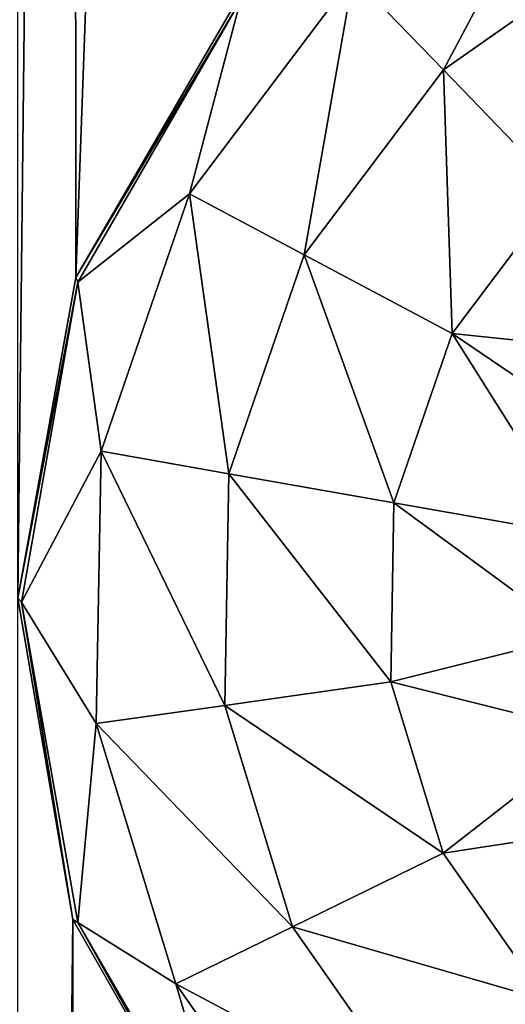
# Model space of a CAD drawing. Units: millimetres. Extents: x -300 to 300, y -114 to 386.
# Drawn here: x -86 to -83, y 80 to 85 of the extents above; entities that cross this region are included whole.
import ezdxf

# ---------------------------------------------------------------- set-up
doc = ezdxf.new("R2010")
doc.units = ezdxf.units.MM
doc.header["$LTSCALE"] = 33.374815
for name, color, linetype in [('150', 7, 'CONTINUOUS'), ('2260', 7, 'CONTINUOUS'), ('2261', 7, 'CONTINUOUS'), ('787', 7, 'CONTINUOUS')]:
    doc.layers.add(name, color=color, linetype=linetype)

msp = doc.modelspace()

# ---------------------------------------------------------------- linework, layer by layer
at = {"layer": '150', "color": 155, "linetype": 'Continuous', "true_color": 0x5b7a86}
for points in [[(-199.5, 335.744, 267.1213), (-199.5, -63.256, 267.1213), (-18.2037, 150.3014, 267.1213), (-199.5, 335.744, 267.1213)], [(-18.2037, 150.3014, 267.1213), (-199.5, -63.256, 267.1213), (-20.2593, 147.1318, 267.1213), (-18.2037, 150.3014, 267.1213)], [(-20.2593, 147.1318, 267.1213), (-199.5, -63.256, 267.1213), (-21.7647, 143.6764, 267.1213), (-20.2593, 147.1318, 267.1213)], [(-21.7647, 143.6764, 267.1213), (-199.5, -63.256, 267.1213), (-22.6856, 140.0278, 267.1213), (-21.7647, 143.6764, 267.1213)], [(-22.6856, 140.0278, 267.1213), (-199.5, -63.256, 267.1213), (-23, 136.244, 267.1213), (-22.6856, 140.0278, 267.1213)], [(-23, 136.244, 267.1213), (-199.5, -63.256, 267.1213), (-22.6856, 132.4605, 267.1213), (-23, 136.244, 267.1213)], [(-22.6856, 132.4605, 267.1213), (-199.5, -63.256, 267.1213), (-21.7649, 128.8121, 267.1213), (-22.6856, 132.4605, 267.1213)], [(-21.7649, 128.8121, 267.1213), (-199.5, -63.256, 267.1213), (-20.2596, 125.3567, 267.1213), (-21.7649, 128.8121, 267.1213)], [(-20.2596, 125.3567, 267.1213), (-199.5, -63.256, 267.1213), (-18.204, 122.1871, 267.1213), (-20.2596, 125.3567, 267.1213)], [(-18.204, 122.1871, 267.1213), (-199.5, -63.256, 267.1213), (-15.6631, 119.4033, 267.1213), (-18.204, 122.1871, 267.1213)], [(-15.6631, 119.4033, 267.1213), (-199.5, -63.256, 267.1213), (-12.7073, 117.0744, 267.1213), (-15.6631, 119.4033, 267.1213)], [(-12.7073, 117.0744, 267.1213), (-199.5, -63.256, 267.1213), (-9.3808, 115.244, 267.1213), (-12.7073, 117.0744, 267.1213)], [(-199.5, -63.256, 267.1213), (-28.8102, 63.4795, 267.1213), (9.3808, 115.244, 267.1213), (-199.5, -63.256, 267.1213)], [(-199.5, -63.256, 267.1213), (9.3808, 115.244, 267.1213), (-9.3808, 115.244, 267.1213), (-199.5, -63.256, 267.1213)]]:
    msp.add_3dface(points, dxfattribs=at)
at = {"layer": '2260', "color": 155, "linetype": 'Continuous', "true_color": 0x5b7a86}
for points in [[(-85.5041, 83.9031, 255.1213), (-84.6673, 85.3408, 255.1213), (-84.6622, 85.317, 254.8151), (-85.5041, 83.9031, 255.1213)], [(-85.4923, 83.8791, 254.8151), (-85.5041, 83.9031, 255.1213), (-84.6622, 85.317, 254.8151), (-85.4923, 83.8791, 254.8151)], [(-85.7999, 82.2646, 255.1213), (-85.5041, 83.9031, 255.1213), (-85.4923, 83.8791, 254.8151), (-85.7999, 82.2646, 255.1213)], [(-85.7806, 82.244, 254.8151), (-85.7999, 82.2646, 255.1213), (-85.4923, 83.8791, 254.8151), (-85.7806, 82.244, 254.8151)], [(-85.5186, 80.6249, 255.1213), (-85.7999, 82.2646, 255.1213), (-85.7806, 82.244, 254.8151), (-85.5186, 80.6249, 255.1213)], [(-85.4923, 80.609, 254.8151), (-85.5186, 80.6249, 255.1213), (-85.7806, 82.244, 254.8151), (-85.4923, 80.609, 254.8151)], [(-84.697, 79.1828, 255.1213), (-85.5186, 80.6249, 255.1213), (-85.4923, 80.609, 254.8151), (-84.697, 79.1828, 255.1213)], [(-84.6622, 79.1711, 254.8151), (-84.697, 79.1828, 255.1213), (-85.4923, 80.609, 254.8151), (-84.6622, 79.1711, 254.8151)]]:
    msp.add_3dface(points, dxfattribs=at)
at = {"layer": '2261', "color": 155, "linetype": 'Continuous', "true_color": 0x5b7a86}
for points in [[(-84.0858, 85.4395, 253.8213), (-82.9473, 86.2366, 253.8213), (-83.6256, 84.9629, 253.0024), (-84.0858, 85.4395, 253.8213)], [(-82.9473, 86.2366, 253.8213), (-82.6569, 85.6412, 253.0024), (-83.6256, 84.9629, 253.0024), (-82.9473, 86.2366, 253.8213)], [(-82.6569, 85.6412, 253.0024), (-83.0303, 84.3465, 252.388), (-83.6256, 84.9629, 253.0024), (-82.6569, 85.6412, 253.0024)], [(-84.9222, 84.3295, 253.8213), (-84.6622, 85.317, 254.8151), (-84.0858, 85.4395, 253.8213), (-84.9222, 84.3295, 253.8213)], [(-84.9222, 84.3295, 253.8213), (-84.0858, 85.4395, 253.8213), (-84.3373, 84.0185, 253.0024), (-84.9222, 84.3295, 253.8213)], [(-84.0858, 85.4395, 253.8213), (-83.6256, 84.9629, 253.0024), (-84.3373, 84.0185, 253.0024), (-84.0858, 85.4395, 253.8213)], [(-85.4923, 83.8791, 254.8151), (-84.6622, 85.317, 254.8151), (-84.9222, 84.3295, 253.8213), (-85.4923, 83.8791, 254.8151)], [(-83.6256, 84.9629, 253.0024), (-83.5807, 83.6162, 252.388), (-84.3373, 84.0185, 253.0024), (-83.6256, 84.9629, 253.0024)], [(-83.0303, 84.3465, 252.388), (-83.5807, 83.6162, 252.388), (-83.6256, 84.9629, 253.0024), (-83.0303, 84.3465, 252.388)], [(-85.3747, 83.0154, 253.8213), (-85.4923, 83.8791, 254.8151), (-84.9222, 84.3295, 253.8213), (-85.3747, 83.0154, 253.8213)], [(-85.3747, 83.0154, 253.8213), (-84.9222, 84.3295, 253.8213), (-84.7223, 82.9004, 253.0024), (-85.3747, 83.0154, 253.8213)], [(-84.9222, 84.3295, 253.8213), (-84.3373, 84.0185, 253.0024), (-84.7223, 82.9004, 253.0024), (-84.9222, 84.3295, 253.8213)], [(-83.5807, 83.6162, 252.388), (-83.0303, 84.3465, 252.388), (-82.5014, 83.5038, 251.9646), (-83.5807, 83.6162, 252.388)], [(-84.3373, 84.0185, 253.0024), (-83.8784, 82.7516, 252.388), (-84.7223, 82.9004, 253.0024), (-84.3373, 84.0185, 253.0024)], [(-83.5807, 83.6162, 252.388), (-83.8784, 82.7516, 252.388), (-84.3373, 84.0185, 253.0024), (-83.5807, 83.6162, 252.388)], [(-85.7806, 82.244, 254.8151), (-85.4923, 83.8791, 254.8151), (-85.3747, 83.0154, 253.8213), (-85.7806, 82.244, 254.8151)], [(-83.8784, 82.7516, 252.388), (-83.5807, 83.6162, 252.388), (-82.9301, 82.5844, 251.9646), (-83.8784, 82.7516, 252.388)], [(-82.9301, 82.5844, 251.9646), (-83.5807, 83.6162, 252.388), (-82.7763, 83.0723, 251.9646), (-82.9301, 82.5844, 251.9646)], [(-82.7763, 83.0723, 251.9646), (-83.5807, 83.6162, 252.388), (-82.5014, 83.5038, 251.9646), (-82.7763, 83.0723, 251.9646)], [(-85.399, 81.6258, 253.8213), (-85.7806, 82.244, 254.8151), (-85.3747, 83.0154, 253.8213), (-85.399, 81.6258, 253.8213)], [(-85.399, 81.6258, 253.8213), (-85.3747, 83.0154, 253.8213), (-84.7429, 81.718, 253.0024), (-85.399, 81.6258, 253.8213)], [(-85.3747, 83.0154, 253.8213), (-84.7223, 82.9004, 253.0024), (-84.7429, 81.718, 253.0024), (-85.3747, 83.0154, 253.8213)], [(-84.7223, 82.9004, 253.0024), (-83.8944, 81.8373, 252.388), (-84.7429, 81.718, 253.0024), (-84.7223, 82.9004, 253.0024)], [(-83.8784, 82.7516, 252.388), (-83.8944, 81.8373, 252.388), (-84.7223, 82.9004, 253.0024), (-83.8784, 82.7516, 252.388)], [(-83.8944, 81.8373, 252.388), (-83.8784, 82.7516, 252.388), (-82.9525, 82.0732, 251.9646), (-83.8944, 81.8373, 252.388)], [(-82.9525, 82.0732, 251.9646), (-83.8784, 82.7516, 252.388), (-82.9301, 82.5844, 251.9646), (-82.9525, 82.0732, 251.9646)], [(-85.4923, 80.609, 254.8151), (-85.7806, 82.244, 254.8151), (-85.399, 81.6258, 253.8213), (-85.4923, 80.609, 254.8151)], [(-82.8417, 81.5737, 251.9646), (-83.8944, 81.8373, 252.388), (-82.9525, 82.0732, 251.9646), (-82.8417, 81.5737, 251.9646)], [(-83.8944, 81.8373, 252.388), (-83.627, 80.9628, 252.388), (-84.7429, 81.718, 253.0024), (-83.8944, 81.8373, 252.388)], [(-83.627, 80.9628, 252.388), (-83.8944, 81.8373, 252.388), (-82.8417, 81.5737, 251.9646), (-83.627, 80.9628, 252.388)], [(-85.399, 81.6258, 253.8213), (-84.7429, 81.718, 253.0024), (-84.3972, 80.5871, 253.0024), (-85.399, 81.6258, 253.8213)], [(-84.7429, 81.718, 253.0024), (-83.627, 80.9628, 252.388), (-84.3972, 80.5871, 253.0024), (-84.7429, 81.718, 253.0024)], [(-84.9926, 80.2967, 253.8213), (-85.4923, 80.609, 254.8151), (-85.399, 81.6258, 253.8213), (-84.9926, 80.2967, 253.8213)], [(-84.9926, 80.2967, 253.8213), (-85.399, 81.6258, 253.8213), (-84.3972, 80.5871, 253.0024), (-84.9926, 80.2967, 253.8213)], [(-82.6055, 81.1199, 251.9646), (-83.627, 80.9628, 252.388), (-82.8417, 81.5737, 251.9646), (-82.6055, 81.1199, 251.9646)], [(-83.1025, 80.2137, 252.388), (-83.627, 80.9628, 252.388), (-82.6055, 81.1199, 251.9646), (-83.1025, 80.2137, 252.388)], [(-83.627, 80.9628, 252.388), (-83.1025, 80.2137, 252.388), (-84.3972, 80.5871, 253.0024), (-83.627, 80.9628, 252.388)], [(-84.6622, 79.1711, 254.8151), (-85.4923, 80.609, 254.8151), (-84.9926, 80.2967, 253.8213), (-84.6622, 79.1711, 254.8151)], [(-84.9926, 80.2967, 253.8213), (-84.3972, 80.5871, 253.0024), (-83.7189, 79.6184, 253.0024), (-84.9926, 80.2967, 253.8213)], [(-84.3972, 80.5871, 253.0024), (-83.1025, 80.2137, 252.388), (-83.7189, 79.6184, 253.0024), (-84.3972, 80.5871, 253.0024)], [(-84.1954, 79.1582, 253.8213), (-84.6622, 79.1711, 254.8151), (-84.9926, 80.2967, 253.8213), (-84.1954, 79.1582, 253.8213)], [(-84.1954, 79.1582, 253.8213), (-84.9926, 80.2967, 253.8213), (-83.7189, 79.6184, 253.0024), (-84.1954, 79.1582, 253.8213)], [(-83.1025, 80.2137, 252.388), (-82.3722, 79.6634, 252.388), (-83.7189, 79.6184, 253.0024), (-83.1025, 80.2137, 252.388)]]:
    msp.add_3dface(points, dxfattribs=at)
at = {"layer": '787', "color": 155, "linetype": 'Continuous', "true_color": 0x5b7a86}
for points in [[(-85.7999, 109.2646, 255.1213), (-85.5186, 107.6249, 255.1213), (-85.7999, 82.2646, 255.1213), (-85.7999, 109.2646, 255.1213)], [(-85.7999, 82.2646, 255.1213), (-85.5186, 107.6249, 255.1213), (-85.5041, 83.9031, 255.1213), (-85.7999, 82.2646, 255.1213)], [(-85.5186, 107.6249, 255.1213), (-84.697, 106.1828, 255.1213), (-85.5041, 83.9031, 255.1213), (-85.5186, 107.6249, 255.1213)], [(-85.5041, 83.9031, 255.1213), (-84.697, 106.1828, 255.1213), (-84.6673, 85.3408, 255.1213), (-85.5041, 83.9031, 255.1213)], [(-85.7999, 82.2646, 255.1213), (-85.5186, 80.6249, 255.1213), (-85.7999, 55.2646, 255.1213), (-85.7999, 82.2646, 255.1213)], [(-85.7999, 55.2646, 255.1213), (-85.5186, 80.6249, 255.1213), (-85.5041, 56.9031, 255.1213), (-85.7999, 55.2646, 255.1213)], [(-85.5186, 80.6249, 255.1213), (-84.697, 79.1828, 255.1213), (-85.5041, 56.9031, 255.1213), (-85.5186, 80.6249, 255.1213)]]:
    msp.add_3dface(points, dxfattribs=at)

doc.saveas('drawing.dxf')
